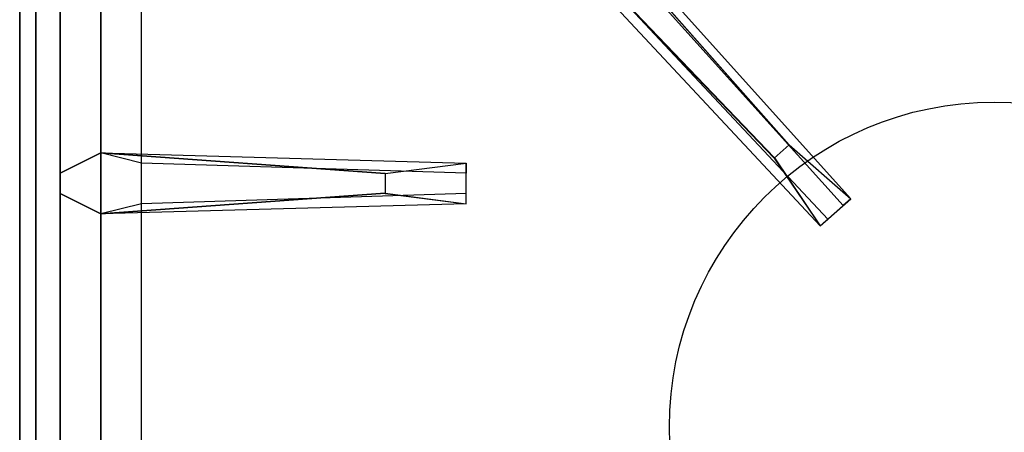
# Model space of a CAD drawing. Extents: x -93 to 93, y -21 to 21.
# Drawn here: x -9 to -3, y 7 to 10 of the extents above; entities that cross this region are included whole.
import ezdxf

# ---------------------------------------------------------------- set-up
doc = ezdxf.new("R2010")
doc.units = 0
for name, color, linetype in [('3D-CASTIRON', 251, 'CONTINUOUS'), ('3D-FLAT', 7, 'CONTINUOUS'), ('3D-NON', 43, 'CONTINUOUS')]:
    doc.layers.add(name, color=color, linetype=linetype)

msp = doc.modelspace()

# ---------------------------------------------------------------- linework, layer by layer
at = {"layer": '3D-CASTIRON'}
msp.add_circle((-2.75, 7.25, 36.2), 2, dxfattribs=at)
for points in [[(3.25, 14, 36), (-8.75, 14, 36), (-8.75, 0.5, 36), (3.25, 0.5, 36)], [(-8.5, 13.75, 36.375), (-8.5, 0.75, 36.375), (-8.25, 1, 36.375), (-8.25, 13.5, 36.375)], [(-8.5, 13.75, 36), (-8.5, 0.75, 36), (-8.5, 0.75, 36.375), (-8.5, 13.75, 36.375)], [(-4.1025, 8.9075, 37), (-8.3908, 13.3761, 37), (-8.4621, 13.6464, 36.375), (-8.3908, 13.3761, 36.375)], [(-8.1092, 13.6239, 36.375), (-3.6333, 8.6544, 36.375), (-3.6803, 8.6131, 36.25), (-7.991, 13.3949, 36)], [(-8.25, 13.5, 36.375), (-8.25, 1, 36.375), (-8, 1.25, 36), (-8, 13.25, 36)], [(-8.25, 8.9375, 36.375), (-6, 8.875, 36.375), (-6, 8.8125, 36.25), (-8, 8.875, 36)], [(-6.5, 8.69, 37), (-8.25, 8.5625, 37), (-8.5, 8.6875, 36.375), (-8.25, 8.5625, 36.375)]]:
    msp.add_3dface(points, dxfattribs=at)
for points, invisible_edges in [([(-4.0124, 8.9868, 37), (-8.1092, 13.6239, 37), (-8.3682, 13.729, 36.375), (-8.1092, 13.6239, 36.375)], 8), ([(-4.0124, 8.9868, 37), (-4.1044, 8.9059, 37), (-8.3908, 13.3761, 37), (-8.1092, 13.6239, 37)], 13), ([(-8.1092, 13.6239, 36.375), (-4.0124, 8.9868, 37), (-3.6333, 8.6544, 36.375), (-8.1092, 13.6239, 36.375)], 4), ([(-8.3908, 13.3761, 36.375), (-4.1025, 8.9075, 37), (-3.821, 8.4892, 36.375), (-8.3908, 13.3761, 36.375)], 1), ([(-8.3908, 13.3761, 36.375), (-3.821, 8.4892, 36.375), (-3.7741, 8.5305, 36.25), (-8.1787, 13.2297, 36)], 1), ([(-3.821, 8.4892, 36.375), (-3.6333, 8.6544, 36.375), (-4.0124, 8.9868, 37), (-4.1044, 8.9059, 37)], 2), ([(-6.5, 8.81, 37), (-8.25, 8.9375, 37), (-8.5, 8.8125, 36.375), (-8.25, 8.9375, 36.375)], 8), ([(-8.25, 8.5625, 37), (-8.25, 8.9375, 37), (-8.5, 8.8125, 36.375), (-8.5, 8.6875, 36.375)], 10), ([(-8.25, 8.9375, 36.375), (-6.5, 8.81, 37), (-6, 8.875, 36.375), (-8.25, 8.9375, 36.375)], 4), ([(-6.5, 8.81, 37), (-6.5, 8.6875, 37), (-8.25, 8.5625, 37), (-8.25, 8.9375, 37)], 13), ([(-6, 8.625, 36.375), (-6, 8.875, 36.375), (-6.5, 8.81, 37), (-6.5, 8.6875, 37)], 2), ([(-6, 8.6875, 36.25), (-6, 8.8125, 36.25), (-6, 8.875, 36.375), (-6, 8.625, 36.375)], 14), ([(-8.25, 8.5625, 36.375), (-6.5, 8.69, 37), (-6, 8.625, 36.375), (-8.25, 8.5625, 36.375)], 1), ([(-8.25, 8.5625, 36.375), (-6, 8.625, 36.375), (-6, 8.6875, 36.25), (-8, 8.625, 36)], 1), ([(-3.7741, 8.5305, 36.25), (-3.6803, 8.6131, 36.25), (-3.6333, 8.6544, 36.375), (-3.821, 8.4892, 36.375)], 14)]:
    msp.add_3dface(points, dxfattribs=dict(at, invisible_edges=invisible_edges))
at = {"layer": '3D-FLAT'}
for points in [[(75.25, 16, 22), (-8.75, 16, 22), (-8.75, -18, 22), (75.25, -18, 22)], [(75.25, 16, 24), (-8.75, 16, 24), (-8.75, -18, 24), (75.25, -18, 24)], [(75.15, 16, 21.9), (-8.65, 16, 21.9), (-8.65, -16, 21.9), (75.15, -16, 21.9)], [(75.15, 16, 4), (-8.65, 16, 4), (-8.65, -16, 4), (75.15, -16, 4)]]:
    msp.add_3dface(points, dxfattribs=at)
at = {"layer": '3D-NON'}
for points in [[(-8.75, 16, 24), (-8.75, -18, 24), (-8.75, -18, 22), (-8.75, 16, 22)], [(-8.65, 16, 4), (-8.65, -16, 4), (-8.65, -16, 21.9), (-8.65, 16, 21.9)], [(-8.65, 15.9, 28), (-8.65, 15.9, 36), (-8.65, -13, 36), (-8.65, -13, 28)]]:
    msp.add_3dface(points, dxfattribs=at)

doc.saveas('drawing.dxf')
